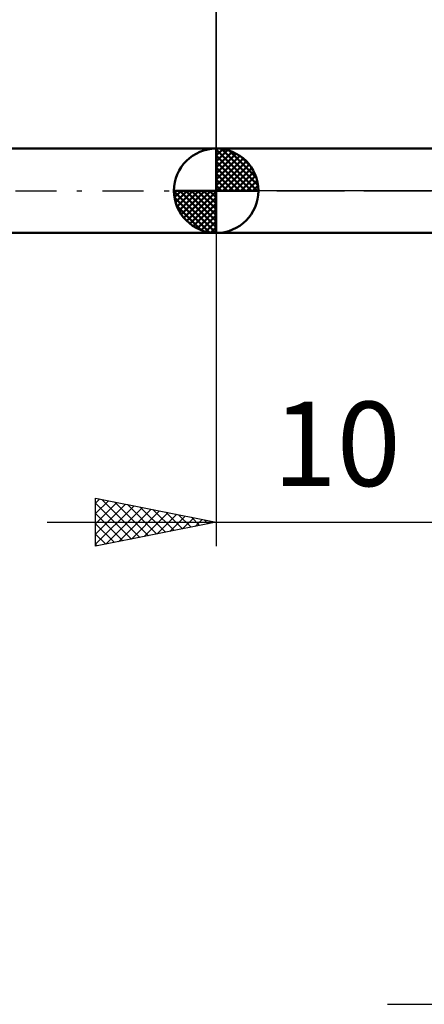
# Model space of a CAD drawing. Units: millimetres. Extents: x -27 to 87, y -35 to 37.
# Drawn here: x 16 to 33, y -34 to 7 of the extents above; entities that cross this region are included whole.
import ezdxf
from ezdxf.enums import TextEntityAlignment as Align

# ---------------------------------------------------------------- set-up
doc = ezdxf.new("R2010")
doc.units = ezdxf.units.MM
doc.header["$LTSCALE"] = 4.25
doc.linetypes.add('LONGDASH_DASH', pattern=[0.85, 0.4, -0.2, 0.05, -0.2])
for name, color, linetype in [('1', 4, 'CONTINUOUS'), ('2', 7, 'CONTINUOUS'), ('4', 2, 'LONGDASH_DASH'), ('NOCUT', 7, 'CONTINUOUS'), ('SK1', 4, 'CONTINUOUS'), ('SK2', 7, 'CONTINUOUS'), ('SK4', 2, 'LONGDASH_DASH')]:
    doc.layers.add(name, color=color, linetype=linetype)
doc.styles.get("Standard").update_dxf_attribs({"font": 'Monospac821 BT'})

msp = doc.modelspace()

# ---------------------------------------------------------------- linework, layer by layer
at = {"layer": '1', "color": 4, "linetype": 'CONTINUOUS', "lineweight": 50}
for p, q in [((24, 1.75), (34, 1.75)), ((24, -1.75), (24, 1.75)), ((24, -1.75), (34, -1.75))]:
    msp.add_line(p, q, dxfattribs=at)
at = {"layer": '2', "color": 7, "linetype": 'CONTINUOUS', "lineweight": 25}
for p, q in [((24, 1.75), (24, 14.75)), ((24, -1.75), (24, -14.75)), ((19, -14.75), (19, -12.75)), ((19, -12.75), (24, -13.75)), ((19, -12.967), (19.181, -12.786)), ((19, -13.391), (19.534, -12.857)), ((19, -13.816), (19.888, -12.928)), ((19, -12.967), (20.486, -14.453)), ((19, -14.24), (20.242, -12.998)), ((19, -14.664), (20.595, -13.069)), ((19.259, -12.802), (20.839, -14.382)), ((19.789, -12.908), (21.193, -14.311)), ((20.32, -13.014), (21.546, -14.241)), ((19, -13.391), (20.132, -14.524)), ((19.423, -14.665), (20.949, -13.14)), ((19.953, -14.559), (21.302, -13.21)), ((20.484, -14.453), (21.656, -13.281)), ((20.85, -13.12), (21.9, -14.17)), ((21.014, -14.347), (22.009, -13.352)), ((21.38, -13.226), (22.254, -14.099)), ((21.544, -14.241), (22.363, -13.423)), ((21.911, -13.332), (22.607, -14.029)), ((22.441, -13.438), (22.961, -13.958)), ((17, -13.75), (41, -13.75)), ((24, -13.75), (19, -14.75)), ((19, -13.816), (19.779, -14.594)), ((22.075, -14.135), (22.716, -13.493)), ((22.605, -14.029), (23.07, -13.564)), ((22.971, -13.544), (23.314, -13.887)), ((23.135, -13.923), (23.424, -13.635)), ((23.502, -13.65), (23.668, -13.816)), ((23.666, -13.817), (23.777, -13.705)), ((19, -14.24), (19.425, -14.665)), ((19, -14.664), (19.072, -14.736)), ((31.1, -33.75), (63, -33.75))]:
    msp.add_line(p, q, dxfattribs=at)
at = {"layer": '4', "color": 2, "linetype": 'LONGDASH_DASH', "lineweight": 25}
msp.add_line((24, 0), (56, 0), dxfattribs=at)
at = {"layer": 'NOCUT', "color": 7, "linetype": 'CONTINUOUS', "lineweight": 25}
for p, q in [((24, 0), (24, 1.75)), ((24, 1.75), (34, 1.75)), ((34, 0), (24, 0))]:
    msp.add_line(p, q, dxfattribs=at)
at = {"layer": 'SK1', "color": 4, "linetype": 'CONTINUOUS', "lineweight": 50}
for p, q in [((24, 1.75), (6, 1.75)), ((24, 0), (24, 1.75)), ((24, 1.705), (24.044, 1.749)), ((24, 1.457), (24.271, 1.728)), ((24, 1.705), (25.705, 0)), ((24, 1.21), (24.474, 1.684)), ((24.215, 1.737), (25.737, 0.215)), ((24.533, 1.667), (25.667, 0.533)), ((24, 0.962), (24.659, 1.621)), ((24, 0.715), (24.827, 1.542)), ((24, 1.457), (25.457, 0)), ((24, 0.467), (24.981, 1.448)), ((24, 0.22), (25.123, 1.342)), ((25.04, 1.407), (25.407, 1.04)), ((24, 1.21), (25.21, 0)), ((24, 0.962), (24.962, 0)), ((24.028, 0), (25.251, 1.223)), ((24.275, 0), (25.367, 1.092)), ((24.523, 0), (25.471, 0.948)), ((24, 0.715), (24.715, 0)), ((24, 0.467), (24.467, 0)), ((24.77, 0), (25.561, 0.79)), ((25.018, 0), (25.636, 0.619)), ((25.265, 0), (25.696, 0.431)), ((24, 0), (22.25, 0)), ((22.251, -0.044), (22.295, 0)), ((22.272, -0.271), (22.543, 0)), ((22.316, -0.474), (22.79, 0)), ((22.379, -0.659), (23.038, 0)), ((22.458, -0.827), (23.285, 0)), ((22.487, 0), (24, -1.513)), ((22.552, -0.981), (23.533, 0)), ((22.658, -1.123), (23.78, 0)), ((22.735, 0), (24, -1.265)), ((22.982, 0), (24, -1.018)), ((23.23, 0), (24, -0.77)), ((23.477, 0), (24, -0.523)), ((23.725, 0), (24, -0.275)), ((23.972, 0), (24, -0.028)), ((24, 0.22), (24.22, 0)), ((24, 0), (25.75, 0)), ((24, -1.75), (24, 0)), ((25.513, 0), (25.736, 0.223)), ((22.25, -0.011), (23.989, -1.75)), ((22.274, -0.281), (23.719, -1.726)), ((22.777, -1.251), (24, -0.028)), ((22.908, -1.367), (24, -0.275)), ((22.364, -0.619), (23.381, -1.636)), ((23.052, -1.471), (24, -0.523)), ((23.21, -1.561), (24, -0.77)), ((23.381, -1.636), (24, -1.018)), ((23.569, -1.696), (24, -1.265)), ((23.777, -1.736), (24, -1.513)), ((6, -1.75), (24, -1.75))]:
    msp.add_line(p, q, dxfattribs=at)
for start, end in [(90, 180), (0, 90), (180, 270), (270, 0)]:
    msp.add_arc((24, 0), 1.75, start, end, dxfattribs=at)
at = {"layer": 'SK2', "color": 7, "linetype": 'CONTINUOUS', "lineweight": 25}
msp.add_line((24, 14.75), (24, 1.75), dxfattribs=at)
at = {"layer": 'SK4', "color": 2, "linetype": 'LONGDASH_DASH', "lineweight": 25}
msp.add_line((-6, 0), (62, 0), dxfattribs=at)

# ---------------------------------------------------------------- texts
at = {"layer": '2', "color": 7, "linetype": 'CONTINUOUS', "lineweight": 25}
msp.add_text('10', height=3.5, dxfattribs=at).set_placement((29, -12.25), align=Align.CENTER)

doc.saveas('drawing.dxf')
